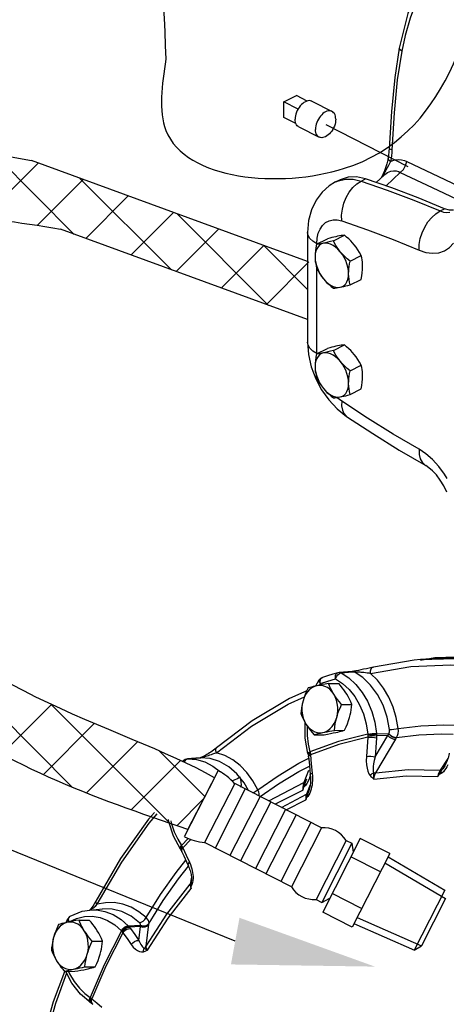
# Model space of a CAD drawing. Extents: x -200 to -69, y -43 to 60.
# Drawn here: x -163 to -158, y -2 to 9 of the extents above; entities that cross this region are included whole.
import ezdxf

# ---------------------------------------------------------------- set-up
doc = ezdxf.new("R2010")
doc.units = 0
doc.header["$LTSCALE"] = 1.5
doc.header["$MEASUREMENT"] = 0
doc.linetypes.add('CENTER', pattern=[2, 1.25, -0.25, 0.25, -0.25])
doc.linetypes.add('CENTER2', pattern=[1.125, 0.75, -0.125, 0.125, -0.125])
doc.layers.get('0').update_dxf_attribs({"linetype": 'CONTINUOUS'})
doc.layers.add('CEN', color=3, linetype='CENTER')
doc.layers.add('hose', color=7, linetype='CONTINUOUS')

msp = doc.modelspace()

# ---------------------------------------------------------------- linework, layer by layer
at = {"linetype": 'Continuous'}
for p, q in [((-158.606, 9.131), (-158.606, 9.131)), ((-158.734, 7.866), (-158.735, 7.863)), ((-158.734, 7.864), (-158.734, 7.866)), ((-158.705, 7.832), (-158.706, 7.829)), ((-158.776, 7.724), (-158.811, 7.646)), ((-158.76, 7.73), (-158.797, 7.666)), ((-158.594, 7.705), (-158.757, 7.55)), ((-159.284, 7.621), (-159.335, 7.596)), ((-159.335, 7.596), (-159.303, 7.609)), ((-159.044, 7.606), (-158.993, 7.631)), ((-158.78, 7.674), (-158.87, 7.589)), ((-158.797, 7.666), (-158.806, 7.65)), ((-158.78, 7.674), (-158.78, 7.674)), ((-158.137, 7.263), (-158.086, 7.289)), ((-159.659, 7.016), (-159.659, 5.758)), ((-159.555, 6.881), (-159.428, 6.944)), ((-159.552, 6.882), (-159.552, 6.887)), ((-159.362, 6.921), (-159.236, 6.984)), ((-159.169, 6.689), (-159.043, 6.752)), ((-159.552, 5.63), (-159.552, 6.605)), ((-159.169, 6.416), (-159.043, 6.479)), ((-159.555, 5.624), (-159.428, 5.687)), ((-159.362, 5.664), (-159.236, 5.727)), ((-159.552, 5.625), (-159.552, 5.63)), ((-159.169, 5.431), (-159.043, 5.494)), ((-159.169, 5.159), (-159.043, 5.222)), ((-160.488, -1.109), (-171.09, 3.198)), ((-157.945, 2.146), (-158.197, 2.137)), ((-158.363, 2.118), (-157.967, 2.131)), ((-158.242, 2.128), (-158.363, 2.118)), ((-158.363, 2.118), (-158.363, 2.118)), ((-158.197, 2.137), (-158.361, 2.108)), ((-157.827, 2.14), (-158.242, 2.128)), ((-159.311, 1.945), (-159.292, 1.96)), ((-159.297, 1.971), (-159.31, 1.968)), ((-159.148, 1.984), (-159.297, 1.971)), ((-159.292, 1.96), (-159.273, 1.966)), ((-159.273, 1.966), (-159.148, 1.977)), ((-159.146, 1.984), (-159.148, 1.984)), ((-159.148, 1.977), (-159.125, 1.979)), ((-159.562, 1.817), (-159.524, 1.886)), ((-159.524, 1.886), (-159.524, 1.886)), ((-159.511, 1.845), (-159.523, 1.825)), ((-159.493, 1.911), (-159.487, 1.914)), ((-159.418, 1.845), (-159.301, 1.845)), ((-159.358, 1.723), (-159.379, 1.753)), ((-159.267, 1.602), (-159.15, 1.602)), ((-159.684, 1.218), (-159.686, 1.398)), ((-159.584, 1.257), (-159.467, 1.257)), ((-159.35, 1.307), (-159.233, 1.308)), ((-158.883, 1.002), (-158.738, 1.248)), ((-158.727, 1.267), (-158.868, 1.265)), ((-158.738, 1.248), (-158.867, 1.246)), ((-158.727, 1.267), (-158.726, 1.269)), ((-159.653, 1.043), (-159.684, 1.218)), ((-158.876, 0.819), (-158.647, 1.207)), ((-158.647, 1.207), (-158.642, 1.216)), ((-158.642, 1.216), (-158.636, 1.226)), ((-159.653, 1.043), (-159.652, 1.036)), ((-159.652, 1.039), (-159.645, 1.047)), ((-159.652, 1.036), (-159.652, 1.039)), ((-159.652, 1.036), (-159.649, 1.022)), ((-159.649, 1.022), (-159.646, 1.004)), ((-159.646, 1.052), (-159.631, 1.061)), ((-159.645, 1.047), (-159.629, 1.056)), ((-159.642, 1.034), (-159.626, 1.043)), ((-159.64, 1.017), (-159.624, 1.028)), ((-159.631, 1.061), (-159.629, 1.056)), ((-161.064, 0.972), (-161.077, 0.962)), ((-161.072, 0.939), (-161.064, 0.958)), ((-161.035, 0.981), (-161.064, 0.972)), ((-161.064, 0.958), (-161.049, 0.974)), ((-161.049, 0.974), (-161.032, 0.981)), ((-160.99, 0.985), (-161.035, 0.981)), ((-161.032, 0.981), (-161.035, 0.981)), ((-161.032, 0.981), (-160.89, 0.993)), ((-161.032, 0.981), (-160.933, 0.973)), ((-160.89, 0.993), (-160.99, 0.985)), ((-160.887, 0.993), (-160.89, 0.993)), ((-160.89, 0.993), (-160.887, 0.993)), ((-158.047, 0.986), (-158.138, 0.85)), ((-159.646, 0.847), (-159.702, 0.709)), ((-159.67, 0.749), (-159.678, 0.729)), ((-159.628, 0.681), (-159.67, 0.575)), ((-159.631, 0.782), (-159.64, 0.752)), ((-159.646, 0.606), (-159.652, 0.591)), ((-159.616, 0.631), (-159.623, 0.608)), ((-161.03, 0.17), (-160.878, 0.466)), ((-161.474, 0.244), (-161.383, 0.35)), ((-161.117, -0.055), (-161.119, -0.048)), ((-161.117, -0.055), (-161.113, -0.06)), ((-161.116, -0.052), (-161.113, -0.036)), ((-161.113, -0.06), (-161.116, -0.052)), ((-161.113, -0.036), (-161.102, -0.018)), ((-161.113, -0.06), (-161.107, -0.07)), ((-161.109, -0.063), (-161.107, -0.047)), ((-161.107, -0.07), (-161.109, -0.063)), ((-161.107, -0.047), (-161.095, -0.028)), ((-161.104, -0.014), (-161.102, -0.018)), ((-161.1, -0.059), (-161.089, -0.041)), ((-161.047, -0.2), (-161.024, -0.25)), ((-160.991, -0.376), (-161.005, -0.455)), ((-160.993, -0.429), (-160.993, -0.43)), ((-162.156, -0.753), (-162.009, -0.74)), ((-162.411, -0.856), (-162.432, -0.898)), ((-162.411, -0.856), (-162.411, -0.856)), ((-162.394, -0.888), (-162.405, -0.876)), ((-162.395, -0.89), (-162.394, -0.888)), ((-162.279, -0.869), (-162.163, -0.868)), ((-161.478, -0.91), (-161.477, -0.903)), ((-162.22, -0.99), (-162.241, -0.961)), ((-161.573, -0.929), (-161.711, -0.939)), ((-161.574, -0.942), (-161.7, -0.95)), ((-161.593, -1.102), (-161.574, -0.942)), ((-161.573, -0.929), (-161.573, -0.928)), ((-161.509, -1.168), (-161.479, -0.916)), ((-161.479, -0.916), (-161.478, -0.91)), ((-162.129, -1.112), (-162.012, -1.111)), ((-162.446, -1.457), (-162.329, -1.456)), ((-162.212, -1.406), (-162.095, -1.405)), ((-162.147, -1.815), (-162.156, -1.801)), ((-162.155, -1.782), (-162.15, -1.758)), ((-162.152, -1.803), (-162.155, -1.782)), ((-162.153, -1.756), (-162.15, -1.758)), ((-162.142, -1.818), (-162.152, -1.803)), ((-162.146, -1.788), (-162.141, -1.764)), ((-162.143, -1.81), (-162.146, -1.788)), ((-162.136, -1.796), (-162.132, -1.771)), ((-162.132, -1.818), (-162.136, -1.796)), ((-162.145, -1.817), (-162.147, -1.815)), ((-162.145, -1.817), (-162.14, -1.82)), ((-162.131, -1.826), (-162.143, -1.81)), ((-162.14, -1.82), (-162.142, -1.818)), ((-162.14, -1.82), (-162.131, -1.826)), ((-162.12, -1.834), (-162.132, -1.818)), ((-162.131, -1.826), (-162.129, -1.827)), ((-162.129, -1.827), (-162.12, -1.834))]:
    msp.add_line(p, q, dxfattribs=at)
at = {"color": 7, "linetype": 'Continuous'}
for p, q in [((-159.931, 8.514), (-159.785, 8.586)), ((-159.661, 8.524), (-159.785, 8.586)), ((-159.931, 8.336), (-159.931, 8.514)), ((-159.767, 8.432), (-159.931, 8.514)), ((-159.61, 8.521), (-159.377, 8.404)), ((-159.791, 8.266), (-159.931, 8.336)), ((-159.757, 8.227), (-159.524, 8.11))]:
    msp.add_line(p, q, dxfattribs=at)
at = {"linetype": 'Continuous'}
for points in [[(-157.124, 10.969), (-157.415, 10.886), (-157.695, 10.733), (-157.95, 10.515), (-158.173, 10.236), (-158.36, 9.902), (-158.506, 9.526), (-158.606, 9.131)], [(-154.607, 8.053), (-154.655, 8.364), (-154.742, 8.706), (-154.875, 9.071), (-155.058, 9.439), (-155.282, 9.786), (-155.537, 10.093), (-155.814, 10.353), (-156.106, 10.561), (-156.407, 10.712), (-156.709, 10.802), (-157.006, 10.831), (-157.293, 10.796), (-157.563, 10.697), (-157.806, 10.542), (-158.011, 10.346), (-158.176, 10.129), (-158.306, 9.906), (-158.406, 9.685), (-158.481, 9.474), (-158.538, 9.276), (-158.578, 9.095)], [(-158.606, 9.131), (-158.658, 8.795), (-158.696, 8.403), (-158.722, 7.98)], [(-158.578, 9.095), (-158.629, 8.765), (-158.665, 8.387), (-158.69, 7.964)], [(-158.578, 9.095), (-158.601, 9.114), (-158.606, 9.131)], [(-158.722, 7.98), (-158.724, 7.944), (-158.729, 7.899), (-158.734, 7.866)], [(-158.69, 7.964), (-158.715, 7.972), (-158.722, 7.98)], [(-158.69, 7.964), (-158.692, 7.931), (-158.695, 7.898), (-158.699, 7.865), (-158.705, 7.832)], [(-158.735, 7.863), (-158.749, 7.802), (-158.776, 7.724)], [(-158.706, 7.829), (-158.729, 7.784), (-158.76, 7.73)], [(-158.706, 7.829), (-158.728, 7.845), (-158.735, 7.86), (-158.735, 7.863)], [(-158.705, 7.832), (-158.727, 7.849), (-158.734, 7.864)], [(-158.705, 7.832), (-158.661, 7.848), (-158.619, 7.854), (-158.581, 7.851), (-158.547, 7.843), (-158.519, 7.832)], [(-158.594, 7.705), (-158.559, 7.739), (-158.533, 7.783), (-158.519, 7.832)], [(-158.519, 7.832), (-158.154, 7.66), (-157.776, 7.479), (-157.714, 7.448)], [(-158.78, 7.674), (-158.773, 7.68), (-158.739, 7.705), (-158.704, 7.719), (-158.671, 7.725), (-158.641, 7.722), (-158.615, 7.715), (-158.594, 7.705)], [(-158.594, 7.705), (-158.229, 7.533), (-157.881, 7.366)], [(-159.336, 7.596), (-159.41, 7.55), (-159.492, 7.478), (-159.561, 7.387), (-159.614, 7.277), (-159.647, 7.152), (-159.659, 7.016)], [(-159.303, 7.609), (-159.223, 7.628), (-159.136, 7.627), (-159.044, 7.606)], [(-158.993, 7.631), (-159.095, 7.654), (-159.192, 7.651), (-159.284, 7.621)], [(-159.265, 7.148), (-159.267, 7.215), (-159.259, 7.284), (-159.242, 7.353), (-159.215, 7.419), (-159.181, 7.479), (-159.14, 7.532), (-159.093, 7.574), (-159.044, 7.606)], [(-159.044, 7.606), (-158.743, 7.502), (-158.44, 7.388), (-158.137, 7.263)], [(-158.086, 7.289), (-158.389, 7.413), (-158.691, 7.528), (-158.993, 7.631)], [(-158.379, 6.814), (-158.377, 6.879), (-158.365, 6.946), (-158.344, 7.014), (-158.314, 7.079), (-158.277, 7.138), (-158.234, 7.19), (-158.187, 7.232), (-158.137, 7.263)], [(-158.137, 7.263), (-158.099, 7.251), (-158.061, 7.245), (-158.025, 7.248)], [(-157.985, 7.274), (-158.028, 7.273), (-158.086, 7.289)], [(-159.552, 6.887), (-159.548, 6.95), (-159.536, 7.007), (-159.515, 7.056), (-159.487, 7.097), (-159.452, 7.129), (-159.412, 7.15), (-159.366, 7.161), (-159.317, 7.16), (-159.265, 7.148)], [(-159.265, 7.148), (-158.97, 7.047), (-158.675, 6.935), (-158.379, 6.814)], [(-159.552, 6.887), (-159.598, 6.915), (-159.631, 6.946), (-159.652, 6.98), (-159.659, 7.016)], [(-159.475, 6.893), (-159.499, 6.885), (-159.52, 6.871), (-159.538, 6.853), (-159.553, 6.829), (-159.563, 6.802), (-159.57, 6.771), (-159.572, 6.736)], [(-159.475, 6.893), (-159.494, 6.889), (-159.51, 6.886), (-159.526, 6.884), (-159.541, 6.882), (-159.555, 6.881)], [(-159.362, 6.921), (-159.394, 6.912), (-159.424, 6.905), (-159.451, 6.898), (-159.475, 6.893)], [(-159.283, 6.796), (-159.309, 6.825), (-159.336, 6.849), (-159.365, 6.868), (-159.394, 6.883), (-159.422, 6.891), (-159.45, 6.895), (-159.475, 6.893)], [(-159.315, 6.973), (-159.335, 6.968), (-159.356, 6.964), (-159.378, 6.958), (-159.402, 6.951), (-159.428, 6.944)], [(-159.283, 6.796), (-159.301, 6.819), (-159.318, 6.843), (-159.333, 6.868), (-159.348, 6.894), (-159.362, 6.921)], [(-159.236, 6.984), (-159.253, 6.983), (-159.272, 6.98), (-159.293, 6.977), (-159.315, 6.973)], [(-159.123, 6.876), (-159.142, 6.899), (-159.163, 6.921), (-159.186, 6.942), (-159.21, 6.963), (-159.236, 6.984)], [(-158.379, 6.814), (-158.302, 6.788), (-158.226, 6.778), (-158.153, 6.784), (-158.087, 6.806), (-158.029, 6.844), (-157.982, 6.894)], [(-159.555, 6.881), (-159.562, 6.842), (-159.567, 6.805), (-159.571, 6.77), (-159.572, 6.736)], [(-159.169, 6.689), (-159.202, 6.715), (-159.231, 6.741), (-159.258, 6.768), (-159.283, 6.796)], [(-159.187, 6.544), (-159.189, 6.58), (-159.195, 6.618), (-159.206, 6.656), (-159.22, 6.694), (-159.238, 6.73), (-159.259, 6.765), (-159.283, 6.796)], [(-159.043, 6.752), (-159.061, 6.786), (-159.08, 6.817), (-159.1, 6.847), (-159.123, 6.876)], [(-159.572, 6.736), (-159.571, 6.71), (-159.569, 6.684), (-159.565, 6.659), (-159.561, 6.634), (-159.555, 6.609)], [(-159.572, 6.736), (-159.57, 6.7), (-159.563, 6.663), (-159.553, 6.625), (-159.538, 6.587), (-159.52, 6.55), (-159.499, 6.516), (-159.475, 6.484)], [(-159.187, 6.544), (-159.186, 6.571), (-159.184, 6.599), (-159.18, 6.627), (-159.176, 6.657), (-159.169, 6.689)], [(-159.026, 6.624), (-159.027, 6.651), (-159.029, 6.676), (-159.033, 6.701), (-159.037, 6.726), (-159.043, 6.752)], [(-159.555, 6.609), (-159.537, 6.575), (-159.518, 6.543), (-159.498, 6.513), (-159.475, 6.484)], [(-159.043, 6.479), (-159.036, 6.519), (-159.031, 6.555), (-159.027, 6.59), (-159.026, 6.624)], [(-159.475, 6.484), (-159.456, 6.462), (-159.435, 6.44), (-159.412, 6.419), (-159.388, 6.398), (-159.362, 6.377)], [(-159.475, 6.484), (-159.45, 6.456), (-159.422, 6.432), (-159.394, 6.412), (-159.365, 6.398), (-159.336, 6.389), (-159.309, 6.386), (-159.283, 6.388)], [(-159.283, 6.388), (-159.259, 6.396), (-159.238, 6.409), (-159.22, 6.428), (-159.206, 6.451), (-159.195, 6.479), (-159.189, 6.51), (-159.187, 6.544)], [(-159.169, 6.416), (-159.177, 6.448), (-159.182, 6.479), (-159.186, 6.511), (-159.187, 6.544)], [(-159.362, 6.377), (-159.344, 6.378), (-159.326, 6.38), (-159.305, 6.384), (-159.283, 6.388)], [(-159.283, 6.388), (-159.263, 6.392), (-159.242, 6.397), (-159.22, 6.403), (-159.196, 6.409), (-159.169, 6.416)], [(-159.552, 5.63), (-159.598, 5.657), (-159.631, 5.689), (-159.652, 5.723), (-159.659, 5.758)], [(-159.659, 5.758), (-159.648, 5.617), (-159.616, 5.476)], [(-159.362, 5.664), (-159.394, 5.655), (-159.424, 5.647), (-159.451, 5.64), (-159.475, 5.635)], [(-159.315, 5.715), (-159.335, 5.711), (-159.356, 5.706), (-159.378, 5.7), (-159.402, 5.694), (-159.428, 5.687)], [(-159.283, 5.539), (-159.301, 5.562), (-159.318, 5.586), (-159.333, 5.61), (-159.348, 5.636), (-159.362, 5.664)], [(-159.236, 5.727), (-159.253, 5.725), (-159.272, 5.723), (-159.293, 5.72), (-159.315, 5.715)], [(-159.123, 5.619), (-159.142, 5.641), (-159.163, 5.663), (-159.186, 5.684), (-159.21, 5.705), (-159.236, 5.727)], [(-159.475, 5.635), (-159.499, 5.627), (-159.52, 5.614), (-159.538, 5.595), (-159.553, 5.572), (-159.563, 5.544), (-159.57, 5.513), (-159.572, 5.479)], [(-159.555, 5.624), (-159.562, 5.585), (-159.567, 5.548), (-159.571, 5.513), (-159.572, 5.479)], [(-159.475, 5.635), (-159.494, 5.631), (-159.51, 5.629), (-159.526, 5.626), (-159.541, 5.625), (-159.555, 5.624)], [(-159.283, 5.539), (-159.309, 5.567), (-159.336, 5.591), (-159.365, 5.611), (-159.394, 5.625), (-159.422, 5.634), (-159.45, 5.637), (-159.475, 5.635)], [(-159.169, 5.431), (-159.202, 5.458), (-159.231, 5.484), (-159.258, 5.511), (-159.283, 5.539)], [(-159.187, 5.286), (-159.189, 5.323), (-159.195, 5.36), (-159.206, 5.398), (-159.22, 5.436), (-159.238, 5.473), (-159.259, 5.507), (-159.283, 5.539)], [(-159.043, 5.494), (-159.061, 5.528), (-159.08, 5.56), (-159.1, 5.59), (-159.123, 5.619)], [(-159.616, 5.476), (-159.564, 5.34), (-159.497, 5.213), (-159.414, 5.096), (-159.319, 4.994), (-159.211, 4.908)], [(-159.572, 5.479), (-159.571, 5.453), (-159.569, 5.427), (-159.565, 5.402), (-159.561, 5.377), (-159.555, 5.351)], [(-159.572, 5.479), (-159.57, 5.443), (-159.563, 5.405), (-159.553, 5.367), (-159.538, 5.329), (-159.52, 5.293), (-159.499, 5.258), (-159.475, 5.227)], [(-159.187, 5.286), (-159.186, 5.313), (-159.184, 5.341), (-159.18, 5.37), (-159.176, 5.4), (-159.169, 5.431)], [(-159.026, 5.367), (-159.027, 5.393), (-159.029, 5.419), (-159.033, 5.444), (-159.037, 5.469), (-159.043, 5.494)], [(-159.555, 5.351), (-159.537, 5.318), (-159.518, 5.286), (-159.498, 5.256), (-159.475, 5.227)], [(-159.043, 5.222), (-159.036, 5.261), (-159.031, 5.298), (-159.027, 5.333), (-159.026, 5.367)], [(-159.475, 5.227), (-159.456, 5.204), (-159.435, 5.182), (-159.412, 5.161), (-159.388, 5.14), (-159.362, 5.119)], [(-159.475, 5.227), (-159.45, 5.198), (-159.422, 5.174), (-159.394, 5.155), (-159.365, 5.14), (-159.336, 5.131), (-159.309, 5.128), (-159.283, 5.13)], [(-159.283, 5.13), (-159.259, 5.138), (-159.238, 5.152), (-159.22, 5.17), (-159.206, 5.194), (-159.195, 5.221), (-159.189, 5.252), (-159.187, 5.286)], [(-159.169, 5.159), (-159.177, 5.191), (-159.182, 5.222), (-159.186, 5.254), (-159.187, 5.286)], [(-159.362, 5.119), (-159.344, 5.12), (-159.326, 5.123), (-159.305, 5.126), (-159.283, 5.13)], [(-159.265, 5.081), (-159.317, 5.121), (-159.319, 5.124)], [(-159.283, 5.13), (-159.263, 5.135), (-159.242, 5.14), (-159.22, 5.145), (-159.196, 5.152), (-159.169, 5.159)], [(-159.265, 5.081), (-159.267, 5.027), (-159.259, 4.979), (-159.242, 4.94), (-159.215, 4.911), (-159.211, 4.908)], [(-158.379, 4.53), (-158.675, 4.704), (-158.97, 4.888), (-159.265, 5.081)], [(-159.211, 4.908), (-158.909, 4.711), (-158.606, 4.522), (-158.302, 4.343)], [(-158.056, 4.194), (-158.087, 4.245), (-158.153, 4.334), (-158.226, 4.413), (-158.302, 4.479), (-158.379, 4.53)], [(-158.379, 4.53), (-158.377, 4.472), (-158.365, 4.422), (-158.344, 4.381), (-158.314, 4.351), (-158.302, 4.343)], [(-158.059, 4.038), (-158.094, 4.11), (-158.135, 4.177), (-158.18, 4.236), (-158.225, 4.284), (-158.267, 4.319), (-158.302, 4.343)], [(-158.903, 2.032), (-158.92, 2.028), (-158.952, 2.021), (-158.983, 2.014), (-159.015, 2.008), (-159.045, 2.001), (-159.075, 1.995), (-159.103, 1.99)], [(-158.934, 1.961), (-158.475, 2.039), (-158.013, 2.058), (-157.619, 2.025)], [(-158.934, 1.961), (-158.934, 1.988), (-158.927, 2.011), (-158.915, 2.027), (-158.903, 2.032)], [(-158.363, 2.118), (-158.435, 2.111), (-158.903, 2.032)], [(-159.31, 1.968), (-159.369, 1.951), (-159.428, 1.933), (-159.487, 1.914)], [(-159.338, 1.898), (-159.339, 1.919), (-159.336, 1.939), (-159.329, 1.954), (-159.318, 1.965), (-159.31, 1.968)], [(-159.338, 1.898), (-159.327, 1.923), (-159.311, 1.945)], [(-159.273, 1.966), (-159.283, 1.97), (-159.294, 1.971), (-159.297, 1.971)], [(-159.273, 1.966), (-159.184, 1.908), (-159.103, 1.834), (-159.031, 1.743), (-158.97, 1.64), (-158.922, 1.525), (-158.888, 1.402), (-158.868, 1.273)], [(-159.125, 1.979), (-159.135, 1.983), (-159.146, 1.984), (-159.148, 1.984)], [(-159.103, 1.99), (-159.127, 1.986), (-159.146, 1.984)], [(-159.125, 1.979), (-159.12, 1.979), (-159.114, 1.979), (-159.107, 1.979), (-159.097, 1.979), (-159.086, 1.979), (-159.074, 1.978), (-159.06, 1.977), (-159.046, 1.976), (-159.03, 1.975), (-159.013, 1.973), (-158.995, 1.971), (-158.975, 1.968), (-158.955, 1.965), (-158.934, 1.961)], [(-158.716, 1.316), (-158.744, 1.459), (-158.791, 1.595), (-158.855, 1.719), (-158.934, 1.826), (-159.025, 1.914), (-159.125, 1.979)], [(-158.617, 1.328), (-158.64, 1.453), (-158.676, 1.574), (-158.725, 1.688), (-158.785, 1.792), (-158.855, 1.884), (-158.934, 1.961)], [(-159.551, 1.819), (-159.58, 1.81), (-159.609, 1.794), (-159.635, 1.774), (-159.659, 1.748), (-159.68, 1.718), (-159.696, 1.684), (-159.709, 1.647)], [(-159.551, 1.819), (-159.573, 1.814), (-159.594, 1.809), (-159.614, 1.804), (-159.633, 1.799), (-159.652, 1.794)], [(-159.418, 1.845), (-159.455, 1.838), (-159.489, 1.832), (-159.521, 1.826), (-159.551, 1.819)], [(-159.379, 1.753), (-159.404, 1.778), (-159.431, 1.797), (-159.459, 1.812), (-159.489, 1.82), (-159.52, 1.823), (-159.551, 1.819)], [(-159.524, 1.886), (-159.526, 1.879), (-159.523, 1.863), (-159.511, 1.845)], [(-159.487, 1.914), (-159.508, 1.903), (-159.524, 1.886)], [(-159.511, 1.845), (-159.513, 1.866), (-159.511, 1.885)], [(-159.511, 1.885), (-159.504, 1.901), (-159.493, 1.911)], [(-159.511, 1.845), (-159.425, 1.873), (-159.338, 1.898)], [(-159.358, 1.723), (-159.372, 1.747), (-159.385, 1.771), (-159.397, 1.795), (-159.408, 1.819), (-159.418, 1.845)], [(-159.338, 1.898), (-159.257, 1.846), (-159.182, 1.777), (-159.117, 1.694), (-159.061, 1.6), (-159.017, 1.495), (-158.986, 1.382), (-158.968, 1.264)], [(-159.209, 1.724), (-159.225, 1.748), (-159.242, 1.772), (-159.26, 1.796), (-159.279, 1.82), (-159.301, 1.845)], [(-159.666, 1.762), (-159.866, 1.672), (-160.294, 1.416), (-160.702, 1.107)], [(-159.652, 1.794), (-159.67, 1.756), (-159.685, 1.719), (-159.698, 1.683), (-159.709, 1.647)], [(-159.267, 1.602), (-159.293, 1.633), (-159.317, 1.663), (-159.339, 1.693), (-159.358, 1.723)], [(-159.324, 1.454), (-159.316, 1.493), (-159.312, 1.534), (-159.312, 1.574), (-159.317, 1.615), (-159.327, 1.653), (-159.34, 1.69), (-159.358, 1.723)], [(-159.15, 1.602), (-159.163, 1.634), (-159.176, 1.664), (-159.192, 1.694), (-159.209, 1.724)], [(-160.703, 1.051), (-160.302, 1.355), (-159.881, 1.607), (-159.695, 1.691)], [(-159.709, 1.647), (-159.717, 1.618), (-159.723, 1.589), (-159.728, 1.56), (-159.732, 1.531), (-159.735, 1.5)], [(-159.709, 1.647), (-159.718, 1.608), (-159.722, 1.568), (-159.722, 1.527), (-159.717, 1.487), (-159.707, 1.448), (-159.693, 1.412), (-159.676, 1.378)], [(-159.324, 1.454), (-159.316, 1.483), (-159.305, 1.512), (-159.294, 1.541), (-159.281, 1.571), (-159.267, 1.602)], [(-159.176, 1.455), (-159.168, 1.484), (-159.162, 1.513), (-159.157, 1.542), (-159.153, 1.572), (-159.15, 1.602)], [(-159.735, 1.5), (-159.722, 1.468), (-159.709, 1.438), (-159.693, 1.408), (-159.676, 1.378)], [(-159.676, 1.378), (-159.66, 1.354), (-159.643, 1.331), (-159.625, 1.307), (-159.606, 1.282), (-159.584, 1.257)], [(-159.676, 1.378), (-159.654, 1.349), (-159.63, 1.324), (-159.603, 1.304), (-159.574, 1.29), (-159.544, 1.281), (-159.514, 1.278), (-159.483, 1.282)], [(-159.663, 1.36), (-159.662, 1.25), (-159.65, 1.15), (-159.631, 1.061)], [(-159.483, 1.282), (-159.453, 1.292), (-159.425, 1.307), (-159.398, 1.328), (-159.375, 1.353), (-159.354, 1.384), (-159.337, 1.418), (-159.324, 1.454)], [(-159.35, 1.307), (-159.346, 1.346), (-159.341, 1.382), (-159.334, 1.418), (-159.324, 1.454)], [(-159.233, 1.308), (-159.215, 1.346), (-159.2, 1.383), (-159.187, 1.419), (-159.176, 1.455)], [(-158.617, 1.328), (-158.357, 1.36), (-158.096, 1.371), (-157.975, 1.366)], [(-158.968, 1.264), (-159.302, 1.18), (-159.631, 1.061)], [(-159.584, 1.257), (-159.561, 1.263), (-159.536, 1.27), (-159.511, 1.276), (-159.483, 1.282)], [(-159.483, 1.282), (-159.459, 1.287), (-159.434, 1.292), (-159.408, 1.297), (-159.38, 1.302), (-159.35, 1.307)], [(-159.467, 1.257), (-159.43, 1.264), (-159.396, 1.27), (-159.364, 1.277), (-159.334, 1.283)], [(-159.334, 1.283), (-159.312, 1.288), (-159.291, 1.293), (-159.271, 1.298), (-159.252, 1.303), (-159.233, 1.308)], [(-158.968, 1.264), (-158.944, 1.268), (-158.917, 1.271), (-158.891, 1.273), (-158.868, 1.273)], [(-158.968, 1.264), (-158.968, 1.262), (-158.967, 1.259)], [(-158.967, 1.246), (-158.967, 1.237), (-158.968, 1.229)], [(-158.967, 1.259), (-158.944, 1.262), (-158.917, 1.264), (-158.89, 1.265), (-158.868, 1.265)], [(-158.967, 1.259), (-158.967, 1.253), (-158.967, 1.246)], [(-158.967, 1.246), (-158.944, 1.248), (-158.916, 1.249), (-158.89, 1.249), (-158.867, 1.246)], [(-158.868, 1.273), (-158.868, 1.269), (-158.868, 1.265)], [(-158.868, 1.265), (-158.867, 1.256), (-158.867, 1.246)], [(-158.867, 1.246), (-158.867, 1.233), (-158.868, 1.221)], [(-158.738, 1.248), (-158.732, 1.258), (-158.727, 1.267)], [(-158.738, 1.248), (-158.719, 1.23), (-158.695, 1.216), (-158.67, 1.208), (-158.647, 1.207)], [(-158.727, 1.267), (-158.708, 1.249), (-158.685, 1.234), (-158.659, 1.226), (-158.637, 1.224)], [(-158.726, 1.269), (-158.721, 1.279), (-158.717, 1.291), (-158.716, 1.303), (-158.716, 1.316)], [(-158.726, 1.269), (-158.707, 1.251), (-158.683, 1.236), (-158.658, 1.228), (-158.636, 1.226)], [(-158.716, 1.316), (-158.694, 1.317), (-158.667, 1.32), (-158.641, 1.324), (-158.617, 1.328)], [(-158.636, 1.226), (-158.625, 1.248), (-158.619, 1.273), (-158.616, 1.3), (-158.617, 1.328)], [(-158.636, 1.226), (-158.38, 1.257), (-158.123, 1.268), (-157.987, 1.263)], [(-158.968, 1.229), (-159.299, 1.146), (-159.624, 1.028)], [(-158.968, 1.229), (-158.976, 1.119), (-158.983, 1.009)], [(-158.968, 1.229), (-158.944, 1.231), (-158.917, 1.23), (-158.89, 1.227), (-158.868, 1.221)], [(-158.868, 1.221), (-158.876, 1.112), (-158.883, 1.002)], [(-160.736, 1.08), (-160.751, 1.069), (-160.766, 1.058), (-160.782, 1.048), (-160.797, 1.038), (-160.812, 1.029), (-160.827, 1.021), (-160.842, 1.013), (-160.856, 1.006), (-160.87, 1), (-160.881, 0.996), (-160.889, 0.994), (-160.889, 0.993)], [(-160.877, 0.995), (-160.87, 0.997), (-160.861, 1), (-160.85, 1.003), (-160.838, 1.006), (-160.825, 1.01), (-160.811, 1.015), (-160.796, 1.02), (-160.779, 1.025), (-160.762, 1.031), (-160.743, 1.038), (-160.723, 1.044), (-160.703, 1.051)], [(-160.702, 1.107), (-160.706, 1.104), (-160.721, 1.092), (-160.736, 1.08)], [(-160.703, 1.051), (-160.71, 1.074), (-160.71, 1.093), (-160.702, 1.107)], [(-160.227, 0.626), (-160.285, 0.73), (-160.353, 0.824), (-160.431, 0.904), (-160.516, 0.97), (-160.608, 1.019), (-160.703, 1.051)], [(-159.653, 1.043), (-159.653, 1.045), (-159.646, 1.052)], [(-159.649, 1.022), (-159.649, 1.025), (-159.642, 1.034)], [(-159.646, 1.004), (-159.646, 1.006), (-159.64, 1.017)], [(-159.629, 1.056), (-159.628, 1.05), (-159.626, 1.043)], [(-159.626, 1.043), (-159.625, 1.035), (-159.624, 1.028)], [(-159.624, 1.028), (-159.615, 0.923), (-159.605, 0.818)], [(-158.032, 1.047), (-158.033, 1.043), (-158.037, 1.024), (-158.042, 1.007), (-158.046, 0.989), (-158.052, 0.973), (-158.057, 0.957), (-158.063, 0.942), (-158.07, 0.928), (-158.076, 0.914), (-158.083, 0.901), (-158.09, 0.889), (-158.093, 0.886)], [(-161.077, 0.962), (-161.092, 0.949)], [(-161.085, 0.945), (-161.082, 0.956), (-161.077, 0.962)], [(-160.933, 0.973), (-160.837, 0.945), (-160.744, 0.898), (-160.658, 0.833), (-160.656, 0.831)], [(-160.887, 0.993), (-160.883, 0.994), (-160.877, 0.995)], [(-160.335, 0.616), (-160.386, 0.705), (-160.468, 0.807), (-160.563, 0.889), (-160.667, 0.949), (-160.776, 0.984), (-160.887, 0.993)], [(-160.227, 0.626), (-159.997, 0.787), (-159.759, 0.93), (-159.645, 0.987)], [(-159.646, 1.004), (-159.641, 0.945), (-159.633, 0.857)], [(-158.983, 1.009), (-158.984, 0.958), (-158.982, 0.913), (-158.976, 0.874), (-158.967, 0.839), (-158.955, 0.81), (-158.94, 0.788)], [(-158.983, 1.009), (-158.959, 1.011), (-158.932, 1.01), (-158.906, 1.007), (-158.883, 1.002)], [(-158.883, 1.002), (-158.893, 0.961), (-158.9, 0.924), (-158.905, 0.892), (-158.907, 0.864), (-158.906, 0.84), (-158.903, 0.821)], [(-158.05, 0.912), (-158.061, 0.89), (-158.073, 0.869)], [(-160.201, 0.548), (-159.99, 0.695), (-159.757, 0.835), (-159.636, 0.895)], [(-159.633, 0.857), (-159.627, 0.792), (-159.625, 0.776), (-159.625, 0.76), (-159.624, 0.744), (-159.624, 0.728), (-159.625, 0.713), (-159.626, 0.698), (-159.627, 0.684), (-159.629, 0.67), (-159.632, 0.656), (-159.634, 0.643), (-159.638, 0.63), (-159.642, 0.617), (-159.646, 0.606)], [(-159.627, 0.795), (-159.627, 0.797), (-159.62, 0.808), (-159.605, 0.818)], [(-159.605, 0.818), (-159.602, 0.787), (-159.602, 0.758), (-159.602, 0.731), (-159.604, 0.705), (-159.607, 0.68), (-159.611, 0.655), (-159.616, 0.631)], [(-158.94, 0.788), (-158.929, 0.801), (-158.917, 0.812), (-158.903, 0.821)], [(-158.903, 0.821), (-158.889, 0.819), (-158.876, 0.819)], [(-158.903, 0.821), (-158.903, 0.807), (-158.903, 0.791), (-158.901, 0.772), (-158.897, 0.749)], [(-158.897, 0.749), (-158.894, 0.774), (-158.887, 0.798), (-158.876, 0.819)], [(-158.876, 0.819), (-158.505, 0.858), (-158.138, 0.85)], [(-158.138, 0.85), (-158.149, 0.829), (-158.159, 0.805), (-158.165, 0.779)], [(-158.165, 0.779), (-158.157, 0.79), (-158.149, 0.801)], [(-158.073, 0.869), (-158.086, 0.849), (-158.1, 0.832), (-158.116, 0.818), (-158.132, 0.807), (-158.149, 0.801)], [(-158.117, 0.854), (-158.127, 0.838), (-158.137, 0.819), (-158.149, 0.801)], [(-158.117, 0.854), (-158.127, 0.851), (-158.138, 0.85)], [(-158.093, 0.886), (-158.096, 0.88), (-158.107, 0.866), (-158.117, 0.854)], [(-160.526, 0.73), (-160.495, 0.74), (-160.463, 0.757), (-160.436, 0.775)], [(-160.422, 0.657), (-160.417, 0.683), (-160.418, 0.712), (-160.424, 0.743), (-160.436, 0.775)], [(-160.103, 0.498), (-159.702, 0.709)], [(-159.702, 0.709), (-159.709, 0.683), (-159.712, 0.653), (-159.711, 0.622)], [(-159.678, 0.729), (-159.688, 0.717), (-159.702, 0.709)], [(-159.64, 0.752), (-159.651, 0.724), (-159.665, 0.697), (-159.681, 0.674), (-159.699, 0.656)], [(-159.678, 0.729), (-159.685, 0.708), (-159.692, 0.684), (-159.699, 0.656)], [(-158.94, 0.788), (-158.931, 0.778), (-158.92, 0.769), (-158.909, 0.759), (-158.897, 0.749)], [(-158.897, 0.749), (-158.528, 0.787), (-158.165, 0.779)], [(-160.29, 0.593), (-160.272, 0.6), (-160.248, 0.612), (-160.227, 0.626)], [(-160.214, 0.554), (-160.213, 0.556), (-160.214, 0.578), (-160.218, 0.602), (-160.227, 0.626)], [(-160.029, 0.46), (-160.011, 0.471), (-159.711, 0.622)], [(-159.958, 0.424), (-159.67, 0.575)], [(-159.711, 0.622), (-159.705, 0.639), (-159.699, 0.656)], [(-159.67, 0.575), (-159.676, 0.556), (-159.678, 0.534), (-159.677, 0.51)], [(-159.652, 0.591), (-159.66, 0.582), (-159.67, 0.575)], [(-159.623, 0.608), (-159.632, 0.587), (-159.642, 0.567), (-159.654, 0.549), (-159.668, 0.536)], [(-159.652, 0.591), (-159.658, 0.575), (-159.662, 0.557), (-159.668, 0.536)], [(-159.903, 0.396), (-159.677, 0.51)], [(-159.677, 0.51), (-159.672, 0.523), (-159.668, 0.536)], [(-161.416, 0.367), (-161.483, 0.289), (-161.803, -0.163), (-162.088, -0.653)], [(-162.072, -0.687), (-161.79, -0.203), (-161.474, 0.244)], [(-161.117, -0.055), (-161.197, 0.093), (-161.251, 0.259), (-161.255, 0.285)], [(-161.226, 0.27), (-161.221, 0.245), (-161.187, 0.145), (-161.147, 0.058), (-161.104, -0.014)], [(-161.026, 0.066), (-161.104, -0.014)], [(-160.996, 0.055), (-161.089, -0.041)], [(-161.119, -0.048), (-161.116, -0.032), (-161.104, -0.014)], [(-161.107, -0.07), (-161.106, -0.072), (-161.1, -0.084)], [(-161.102, -0.018), (-161.098, -0.023), (-161.095, -0.028)], [(-161.1, -0.084), (-161.102, -0.078), (-161.1, -0.059)], [(-161.1, -0.084), (-161.079, -0.131), (-161.047, -0.2)], [(-161.095, -0.028), (-161.092, -0.035), (-161.089, -0.041)], [(-161.089, -0.041), (-161.051, -0.123), (-161.013, -0.206)], [(-161.511, -0.84), (-161.344, -0.574), (-161.166, -0.321), (-161.055, -0.183)], [(-161.024, -0.25), (-161.026, -0.243), (-161.024, -0.225), (-161.013, -0.206)], [(-161.013, -0.206), (-161.002, -0.232), (-160.994, -0.256), (-160.987, -0.279)], [(-161.477, -0.903), (-161.314, -0.642), (-161.138, -0.394), (-161.024, -0.25)], [(-161.024, -0.25), (-161.023, -0.254), (-161.016, -0.269), (-161.011, -0.284), (-161.006, -0.299), (-161.001, -0.314), (-160.998, -0.329), (-160.995, -0.344), (-160.993, -0.358), (-160.991, -0.372), (-160.99, -0.386), (-160.99, -0.399), (-160.991, -0.412), (-160.992, -0.424), (-160.993, -0.429)], [(-160.987, -0.279), (-160.981, -0.301), (-160.977, -0.324), (-160.974, -0.347), (-160.972, -0.37), (-160.972, -0.393)], [(-160.993, -0.43), (-160.997, -0.443), (-161.005, -0.455)], [(-160.993, -0.43), (-160.994, -0.443), (-160.994, -0.459), (-160.993, -0.479)], [(-160.978, -0.439), (-160.984, -0.46), (-160.993, -0.479)], [(-160.972, -0.393), (-160.974, -0.416), (-160.978, -0.439)], [(-161.509, -1.168), (-161.273, -0.8), (-161.005, -0.455)], [(-161.494, -1.213), (-161.259, -0.848), (-160.994, -0.506)], [(-161.005, -0.455), (-161.005, -0.47), (-161.001, -0.487), (-160.994, -0.506)], [(-160.994, -0.506), (-160.993, -0.493), (-160.993, -0.479)], [(-162.088, -0.653), (-162.091, -0.658), (-162.101, -0.675), (-162.111, -0.692)], [(-162.072, -0.687), (-162.085, -0.672), (-162.09, -0.658), (-162.088, -0.653)], [(-161.511, -0.84), (-161.593, -0.772), (-161.683, -0.721), (-161.778, -0.685), (-161.876, -0.668), (-161.975, -0.669), (-162.072, -0.687)], [(-162.382, -0.825), (-162.244, -0.768), (-162.156, -0.753)], [(-162.133, -0.723), (-162.144, -0.738), (-162.155, -0.752), (-162.156, -0.753)], [(-162.156, -0.753), (-162.081, -0.752), (-161.983, -0.769), (-161.888, -0.806), (-161.798, -0.861), (-161.716, -0.933)], [(-162.142, -0.752), (-162.136, -0.746), (-162.121, -0.733)], [(-162.111, -0.692), (-162.122, -0.708), (-162.133, -0.723)], [(-162.121, -0.733), (-162.105, -0.719), (-162.089, -0.704), (-162.072, -0.687)], [(-161.587, -0.899), (-161.683, -0.824), (-161.789, -0.771), (-161.9, -0.743), (-162.009, -0.74)], [(-162.412, -0.894), (-162.442, -0.904), (-162.471, -0.919), (-162.497, -0.94), (-162.521, -0.966), (-162.541, -0.996), (-162.558, -1.03), (-162.571, -1.067)], [(-162.412, -0.894), (-162.435, -0.899), (-162.456, -0.904), (-162.476, -0.909), (-162.495, -0.914), (-162.514, -0.919)], [(-162.405, -0.876), (-162.412, -0.866), (-162.412, -0.857), (-162.411, -0.856)], [(-162.279, -0.869), (-162.317, -0.875), (-162.351, -0.882), (-162.383, -0.888), (-162.412, -0.894)], [(-162.241, -0.961), (-162.265, -0.936), (-162.292, -0.916), (-162.321, -0.902), (-162.351, -0.893), (-162.382, -0.891), (-162.412, -0.894)], [(-162.382, -0.825), (-162.395, -0.834), (-162.411, -0.856)], [(-162.394, -0.888), (-162.399, -0.863), (-162.396, -0.842)], [(-162.396, -0.842), (-162.386, -0.828), (-162.382, -0.825)], [(-162.394, -0.888), (-162.308, -0.849), (-162.219, -0.828), (-162.129, -0.825), (-162.039, -0.84), (-161.952, -0.874), (-161.87, -0.924), (-161.794, -0.991)], [(-162.22, -0.99), (-162.234, -0.967), (-162.247, -0.943), (-162.259, -0.919), (-162.269, -0.894), (-162.279, -0.869)], [(-162.071, -0.99), (-162.087, -0.966), (-162.103, -0.942), (-162.121, -0.918), (-162.141, -0.893), (-162.163, -0.868)], [(-161.587, -0.899), (-161.567, -0.893), (-161.545, -0.88), (-161.526, -0.861), (-161.511, -0.84)], [(-161.573, -0.928), (-161.573, -0.922), (-161.575, -0.914), (-161.58, -0.907), (-161.587, -0.899)], [(-161.573, -0.928), (-161.546, -0.935), (-161.519, -0.933), (-161.495, -0.922), (-161.477, -0.903)], [(-161.477, -0.903), (-161.478, -0.889), (-161.484, -0.873), (-161.495, -0.857), (-161.511, -0.84)], [(-162.514, -0.919), (-162.531, -0.958), (-162.547, -0.994), (-162.56, -1.03), (-162.571, -1.067)], [(-162.186, -1.259), (-162.177, -1.22), (-162.173, -1.18), (-162.174, -1.139), (-162.179, -1.099), (-162.188, -1.06), (-162.202, -1.024), (-162.22, -0.99)], [(-162.129, -1.112), (-162.155, -1.08), (-162.179, -1.05), (-162.2, -1.02), (-162.22, -0.99)], [(-161.794, -0.991), (-161.993, -1.38), (-162.153, -1.756)], [(-161.776, -1.013), (-161.972, -1.398), (-162.132, -1.771)], [(-162.012, -1.111), (-162.024, -1.08), (-162.038, -1.049), (-162.054, -1.019), (-162.071, -0.99)], [(-161.794, -0.991), (-161.779, -0.969), (-161.758, -0.951), (-161.736, -0.939), (-161.716, -0.933)], [(-161.794, -0.991), (-161.793, -0.992), (-161.791, -0.994)], [(-161.791, -0.994), (-161.775, -0.973), (-161.754, -0.955), (-161.732, -0.943), (-161.711, -0.939)], [(-161.791, -0.994), (-161.788, -0.998), (-161.784, -1.003)], [(-161.784, -1.003), (-161.768, -0.982), (-161.747, -0.965), (-161.723, -0.954), (-161.7, -0.95)], [(-161.784, -1.003), (-161.78, -1.008), (-161.776, -1.013)], [(-161.776, -1.013), (-161.76, -0.993), (-161.738, -0.976), (-161.713, -0.967), (-161.689, -0.966)], [(-161.776, -1.013), (-161.729, -1.081), (-161.68, -1.15)], [(-161.716, -0.933), (-161.713, -0.936), (-161.711, -0.939)], [(-161.711, -0.939), (-161.706, -0.944), (-161.7, -0.95)], [(-161.7, -0.95), (-161.694, -0.958), (-161.689, -0.966)], [(-161.689, -0.966), (-161.641, -1.034), (-161.593, -1.102)], [(-161.574, -0.942), (-161.547, -0.949), (-161.52, -0.946), (-161.496, -0.935), (-161.479, -0.916)], [(-161.574, -0.942), (-161.574, -0.936), (-161.573, -0.929)], [(-161.573, -0.929), (-161.546, -0.937), (-161.519, -0.934), (-161.495, -0.923), (-161.477, -0.904)], [(-162.571, -1.067), (-162.579, -1.095), (-162.585, -1.124), (-162.59, -1.153), (-162.594, -1.183), (-162.597, -1.214)], [(-162.571, -1.067), (-162.58, -1.106), (-162.584, -1.146), (-162.583, -1.187), (-162.578, -1.227), (-162.569, -1.265), (-162.555, -1.302), (-162.537, -1.335)], [(-162.186, -1.259), (-162.177, -1.23), (-162.167, -1.201), (-162.156, -1.172), (-162.143, -1.143), (-162.129, -1.112)], [(-162.037, -1.258), (-162.03, -1.229), (-162.024, -1.201), (-162.019, -1.172), (-162.015, -1.142), (-162.012, -1.111)], [(-161.68, -1.15), (-161.664, -1.129), (-161.642, -1.113), (-161.617, -1.104), (-161.593, -1.102)], [(-161.593, -1.102), (-161.582, -1.127), (-161.572, -1.148), (-161.561, -1.164), (-161.55, -1.177), (-161.54, -1.185), (-161.53, -1.189)], [(-162.597, -1.214), (-162.584, -1.245), (-162.57, -1.275), (-162.555, -1.305), (-162.537, -1.335)], [(-161.68, -1.15), (-161.657, -1.179), (-161.633, -1.202), (-161.609, -1.219), (-161.586, -1.23), (-161.564, -1.234), (-161.542, -1.232)], [(-161.542, -1.232), (-161.541, -1.216), (-161.537, -1.202), (-161.53, -1.189)], [(-161.542, -1.232), (-161.531, -1.229), (-161.52, -1.225), (-161.507, -1.219), (-161.494, -1.213)], [(-161.53, -1.189), (-161.518, -1.18), (-161.509, -1.168)], [(-161.53, -1.189), (-161.524, -1.193), (-161.517, -1.199), (-161.507, -1.205), (-161.494, -1.213)], [(-161.494, -1.213), (-161.503, -1.197), (-161.508, -1.182), (-161.509, -1.168)], [(-162.537, -1.335), (-162.522, -1.359), (-162.505, -1.383), (-162.487, -1.407), (-162.467, -1.431), (-162.446, -1.457)], [(-162.537, -1.335), (-162.516, -1.365), (-162.492, -1.39), (-162.465, -1.41), (-162.436, -1.424), (-162.406, -1.433), (-162.375, -1.435), (-162.345, -1.431)], [(-162.345, -1.431), (-162.315, -1.422), (-162.287, -1.407), (-162.26, -1.386), (-162.236, -1.36), (-162.216, -1.33), (-162.199, -1.296), (-162.186, -1.259)], [(-162.212, -1.406), (-162.208, -1.368), (-162.202, -1.331), (-162.195, -1.295), (-162.186, -1.259)], [(-162.095, -1.405), (-162.077, -1.367), (-162.062, -1.331), (-162.049, -1.294), (-162.037, -1.258)], [(-162.854, -2.963), (-162.735, -2.381), (-162.572, -1.802), (-162.444, -1.457)], [(-162.446, -1.457), (-162.422, -1.45), (-162.398, -1.444), (-162.372, -1.438), (-162.345, -1.431)], [(-162.145, -1.817), (-162.263, -1.719), (-162.363, -1.592), (-162.432, -1.457)], [(-162.4, -1.457), (-162.388, -1.485), (-162.336, -1.574), (-162.276, -1.651), (-162.214, -1.711), (-162.153, -1.756)], [(-162.345, -1.431), (-162.321, -1.427), (-162.296, -1.422), (-162.27, -1.416), (-162.242, -1.411), (-162.212, -1.406)], [(-162.329, -1.456), (-162.292, -1.45), (-162.258, -1.443), (-162.226, -1.437), (-162.196, -1.431)], [(-162.196, -1.431), (-162.174, -1.426), (-162.153, -1.421), (-162.133, -1.416), (-162.114, -1.411), (-162.095, -1.405)], [(-162.422, -1.477), (-162.55, -1.825), (-162.712, -2.398), (-162.826, -2.953)], [(-162.156, -1.801), (-162.158, -1.78), (-162.153, -1.756)], [(-162.15, -1.758), (-162.145, -1.761), (-162.141, -1.764)], [(-162.141, -1.764), (-162.136, -1.767), (-162.132, -1.771)], [(-162.132, -1.771), (-162.074, -1.819), (-162.017, -1.867)]]:
    msp.add_lwpolyline(points, dxfattribs=at)
at = {"color": 7, "linetype": 'Continuous'}
for points in [[(-159.61, 8.521), (-159.613, 8.522), (-159.625, 8.526), (-159.639, 8.528), (-159.653, 8.526), (-159.668, 8.522), (-159.683, 8.516), (-159.699, 8.507), (-159.714, 8.496), (-159.728, 8.483), (-159.742, 8.468), (-159.754, 8.451), (-159.766, 8.433), (-159.776, 8.414), (-159.784, 8.395), (-159.791, 8.374), (-159.796, 8.354), (-159.799, 8.335), (-159.8, 8.315)], [(-159.377, 8.404), (-159.38, 8.406), (-159.393, 8.41), (-159.406, 8.411), (-159.421, 8.41), (-159.436, 8.406), (-159.451, 8.4), (-159.466, 8.391), (-159.481, 8.38), (-159.495, 8.367), (-159.509, 8.352), (-159.522, 8.335), (-159.533, 8.317), (-159.543, 8.298), (-159.552, 8.278), (-159.558, 8.258), (-159.563, 8.238), (-159.566, 8.218), (-159.567, 8.199)], [(-159.335, 8.315), (-159.336, 8.334), (-159.338, 8.35), (-159.343, 8.366), (-159.35, 8.379), (-159.359, 8.39), (-159.369, 8.399), (-159.377, 8.404)], [(-159.757, 8.227), (-159.766, 8.232), (-159.776, 8.241), (-159.784, 8.252), (-159.791, 8.265), (-159.796, 8.281), (-159.799, 8.297), (-159.8, 8.315)], [(-159.335, 8.315), (-159.336, 8.296), (-159.338, 8.277), (-159.343, 8.257), (-159.35, 8.236), (-159.359, 8.217), (-159.369, 8.198), (-159.38, 8.18), (-159.393, 8.163), (-159.406, 8.148), (-159.421, 8.135), (-159.436, 8.124), (-159.451, 8.115), (-159.466, 8.108), (-159.481, 8.105), (-159.495, 8.103), (-159.509, 8.105), (-159.522, 8.109), (-159.524, 8.11)], [(-159.524, 8.11), (-159.533, 8.115), (-159.543, 8.124), (-159.552, 8.136), (-159.558, 8.149), (-159.563, 8.164), (-159.566, 8.181), (-159.567, 8.199)]]:
    msp.add_lwpolyline(points, dxfattribs=at)
at = {"linetype": 'Continuous'}
msp.add_spline([(-161.285, 9.003), (-161.71, 11.062), (-165.097, 11.191), (-168.039, 13.205), (-166.38, 16.717), (-162.983, 18.893), (-159.454, 18.806), (-158.365, 18.284), (-158.409, 16.108), (-159.019, 12.931), (-157.494, 12.104), (-157.494, 10.624), (-159.236, 7.752), (-161.284, 8.187), (-161.285, 9.003)], degree=3, dxfattribs=at)
msp.add_solid([(-160.439, -0.842), (-160.537, -1.377), (-158.885, -1.402)])
at = {"layer": 'CEN', "color": 7, "linetype": 'CENTER2'}
msp.add_line((-158.502, 7.771), (-159.443, 8.249), dxfattribs=at)
at = {"layer": 'hose', "linetype": 'Continuous'}
for p, q in [((-162.334, 6.995), (-163.249, 7.91)), ((-163.388, 7.176), (-162.75, 7.813)), ((-159.659, 6.683), (-162.826, 7.841)), ((-162.759, 7.098), (-162.233, 7.624)), ((-161.219, 6.588), (-162.269, 7.637)), ((-162.202, 6.947), (-161.715, 7.435)), ((-161.684, 6.758), (-161.197, 7.245)), ((-160.105, 6.18), (-161.154, 7.23)), ((-159.659, 6.017), (-162.493, 7.054)), ((-161.167, 6.569), (-160.679, 7.056)), ((-160.649, 6.379), (-160.161, 6.867)), ((-159.659, 6.364), (-160.161, 6.867)), ((-160.131, 6.19), (-159.644, 6.678)), ((-159.659, 6.683), (-159.659, 6.017)), ((-162.355, 0.652), (-165.701, 3.998)), ((-163.165, 1.035), (-162.596, 1.603)), ((-161.235, 0.24), (-162.601, 1.605)), ((-162.693, 0.799), (-162.106, 1.386)), ((-162.197, 0.588), (-161.608, 1.177)), ((-160.836, 0.548), (-161.359, 1.071)), ((-161.683, 0.396), (-161.116, 0.962)), ((-160.726, 0.763), (-161.03, 0.17)), ((-161.158, 0.214), (-160.85, 0.522))]:
    msp.add_line(p, q, dxfattribs=at)
at = {"layer": 'hose'}
for p, q in [((-160.684, 0.847), (-161.072, 0.086)), ((-160.494, 0.697), (-160.839, 0.02)), ((-159.499, 0.19), (-160.494, 0.697)), ((-160.372, 0.635), (-160.717, -0.042)), ((-160.203, 0.549), (-160.548, -0.128)), ((-160.081, 0.487), (-160.426, -0.19)), ((-159.912, 0.401), (-160.257, -0.277)), ((-159.79, 0.338), (-160.135, -0.339)), ((-159.621, 0.252), (-159.966, -0.425)), ((-159.499, 0.19), (-159.844, -0.487)), ((-159.844, -0.487), (-160.839, 0.02)), ((-159.216, 0.046), (-159.561, -0.631)), ((-159.149, 0.012), (-159.494, -0.665)), ((-159.054, 0.069), (-159.484, -0.776)), ((-159.216, 0.046), (-159.149, 0.012)), ((-159.149, 0.012), (-159.134, -0.089)), ((-158.715, -0.103), (-159.054, 0.069)), ((-158.715, -0.103), (-159.146, -0.949)), ((-158.823, -0.315), (-159.161, -0.142)), ((-158.771, -0.212), (-158.074, -0.622)), ((-158.735, -0.143), (-158.082, -0.526)), ((-158.082, -0.526), (-158.433, -1.214)), ((-159.561, -0.631), (-159.494, -0.665)), ((-159.494, -0.665), (-159.404, -0.618)), ((-159.038, -0.737), (-159.377, -0.565)), ((-158.074, -0.622), (-158.349, -1.163)), ((-159.146, -0.949), (-159.484, -0.776)), ((-159.09, -0.84), (-158.349, -1.163)), ((-159.126, -0.909), (-158.43, -1.213)), ((-158.433, -1.214), (-158.349, -1.163))]:
    msp.add_line(p, q, dxfattribs=at)
for centre, radius, start, end in [((-161.062, 0.173), 0.773, 42.7614, 60.76), ((-159.473, -0.109), 0.3, 31.0265, 94.9735), ((-160.748, 0.788), 0.773, 245.24, 263.2386), ((-159.587, -0.332), 0.3, 211.0265, 274.9735)]:
    msp.add_arc(centre, radius, start, end, dxfattribs=at)
at = {"layer": 'hose', "linetype": 'Continuous'}
for points, knots in [([(-161.03, 0.17), (-162.111, 0.538), (-164.755, 1.437), (-166.699, 5.457), (-164.629, 8.089), (-163.39, 7.948), (-162.826, 7.841)], [0, 0, 0, 0, 3.407577, 8.334834, 10.347567, 11.961788, 11.961788, 11.961788, 11.961788]), ([(-160.726, 0.763), (-161.796, 1.377), (-165.263, 2.062), (-165.664, 7.436), (-163.449, 7.221), (-162.493, 7.054)], [0, 0, 0, 0, 4.823023, 8.415476, 10.846019, 10.846019, 10.846019, 10.846019])]:
    msp.add_open_spline(points, degree=3, knots=knots, dxfattribs=at)

doc.saveas('drawing.dxf')
